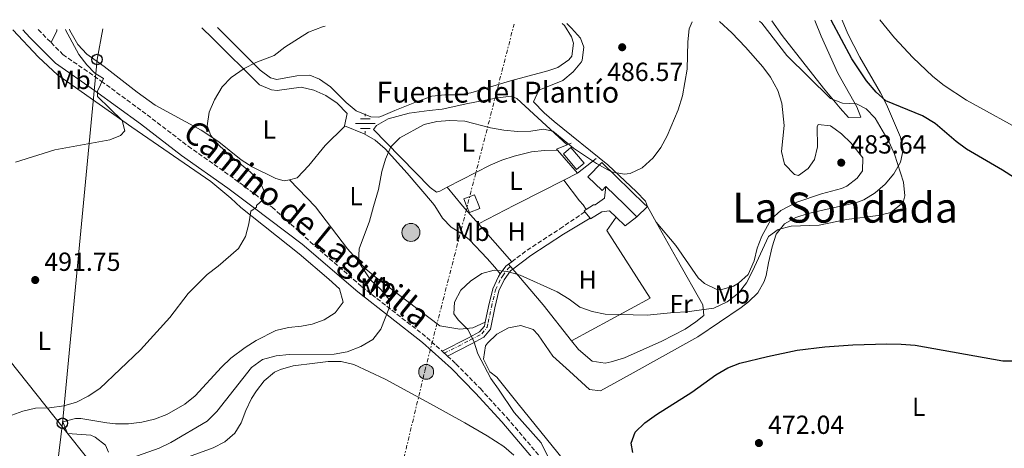
# Model space of a CAD drawing. Units: metres. Extents: x 580320 to 583778, y 4715017 to 4717370.
# Drawn here: x 580687 to 581064, y 4717174 to 4717338 of the extents above; entities that cross this region are included whole.
import ezdxf
from ezdxf.enums import TextEntityAlignment as Align

# ---------------------------------------------------------------- set-up
doc = ezdxf.new("R2010")
doc.units = ezdxf.units.M
doc.header["$MEASUREMENT"] = 0
for name, pattern in [('DGN Style 2', [1.7399219301090239, 1.043953158065414, -0.6959687720436097]), ('DGN Style 3', [2.435890702152634, 1.739921930109024, -0.6959687720436097]), ('DGN Style 4', [2.7856150101045474, 1.391937544087219, -0.6959687720436097, 0.001739921930109024, -0.6959687720436097]), ('DGN Style 7', [3.4798438602180486, 1.565929737098122, -0.6959687720436097, 0.5219765790327072, -0.6959687720436097])]:
    doc.linetypes.add(name, pattern=pattern)
for name, color, linetype, lineweight in [('Acequia sin especificar', 4, 'Continuous', 0), ('Camino', 7, 'DGN Style 3', 0), ('Caseta-cabaña', 1, 'Continuous', 0), ('Cota de punto acotado terreno', 7, 'Continuous', 0), ('Curva de nivel directora', 30, 'Continuous', 30), ('Curva de nivel intermedia', 30, 'Continuous', 0), ('Eje pista pavimentada', 7, 'DGN Style 4', 0), ('Estanque', 4, 'Continuous', 0), ('Etiqueta de uso rústico', 92, 'Continuous', 0), ('Fuente-manantial-naciente', 7, 'Continuous', 0), ('Límite de municipio', 7, 'Continuous', 0), ('Línea de cambio de uso (parcela vista)', 92, 'Continuous', 0), ('Línea de muro de contención', 1, 'Continuous', 13), ('Línea de pavimento', 1, 'Continuous', 0), ('Línea de pista pavimentada', 7, 'Continuous', 0), ('Línea eléctrica', 6, 'DGN Style 7', 0), ('Línea telefónica', 7, 'Continuous', 0), ('Margen derecho', 7, 'Continuous', 0), ('pavimentado', 23, 'Continuous', 0), ('Pontón-alcantarilla (pasos de agua)', 1, 'DGN Style 2', 0), ('Poste telefónico', 7, 'Continuous', 0), ('Poste tendido eléctrico', 7, 'Continuous', 0), ('Pozo puntual', 7, 'Continuous', 0), ('Punto acotado terreno (símbolo)', 7, 'Continuous', 0), ('Texto de Fuente', 4, 'Continuous', 0), ('Texto de Área (paraje) menor', 7, 'Continuous', 0), ('Transformador', 7, 'Continuous', 0)]:
    doc.layers.add(name, color=color, linetype=linetype, lineweight=lineweight)
doc.styles.add('Style-Arial', font='arial.ttf')

# ---------------------------------------------------------------- blocks, each defined once
blk = doc.blocks.new('5NACIE')
at = {"layer": 'Acequia sin especificar', "color": 4, "linetype": 'Continuous', "lineweight": 0, "flags": 128}
for points in [[(-0.375, 0), (0.375, 0)], [(-0.1875, 0.1875), (0.1875, 0.1875)], [(0, 0.2812), (0, 0.375)], [(-0.1875, -0.1875), (0.1875, -0.1875)], [(0, -0.2812), (0, -0.375)]]:
    blk.add_lwpolyline(points, dxfattribs=at)
blk = doc.blocks.new('5POZO')
at = {"layer": 'Acequia sin especificar', "linetype": 'Continuous', "lineweight": 0}
h = blk.add_hatch(color=151, dxfattribs=at)
edge = h.paths.add_edge_path()
edge.add_arc((0, 0), 0.3456, 0, 360)
at = {"layer": 'Acequia sin especificar', "color": 4, "linetype": 'Continuous', "lineweight": 0}
blk.add_circle((0, 0), 0.3456, dxfattribs=at)
blk = doc.blocks.new('5PATER')
at = {"layer": 'Punto acotado terreno (símbolo)', "linetype": 'Continuous', "lineweight": 0}
h = blk.add_hatch(color=51, dxfattribs=at)
edge = h.paths.add_edge_path()
edge.add_ellipse((0, 0), major_axis=(-0.1095731443231308, -0.1110710700762829), ratio=0.9994222409660317, start_angle=0, end_angle=360)
blk = doc.blocks.new('5PELE')
at = {"layer": 'Transformador', "linetype": 'Continuous', "lineweight": 0}
h = blk.add_hatch(color=9, dxfattribs=at)
edge = h.paths.add_edge_path()
edge.add_arc((-2.000000476837158e-05, 0), 0.2850000000000001, 0, 360)
at = {"layer": 'Transformador', "color": 252, "linetype": 'Continuous', "lineweight": 0}
blk.add_circle((-2.000000476837158e-05, 0), 0.2850000000000001, dxfattribs=at)
blk = doc.blocks.new('5PTT')
at = {"layer": 'Pontón-alcantarilla (pasos de agua)', "color": 7, "linetype": 'Continuous', "lineweight": 30}
blk.add_circle((2.382683753967285e-05, 4.306399822235108e-05), 0.1995000005932858, dxfattribs=at)

msp = doc.modelspace()

# ---------------------------------------------------------------- linework, layer by layer
at = {"layer": 'Camino', "color": 7, "linetype": 'DGN Style 3', "lineweight": 0, "extrusion": (0.06921319081164728, -0.07006069922446785, 0.9951387002030668), "elevation": -289812.882889331, "flags": 128}
msp.add_lwpolyline([(3728403.634493936, 2933507.423446496), (3728403.634493936, 2933500.41718501)], dxfattribs=at)
at = {"layer": 'Camino', "color": 7, "linetype": 'DGN Style 3', "lineweight": 0, "extrusion": (-0.03033830407431381, -0.02287411810722027, 0.9992779203138191), "elevation": -125045.9631443837, "flags": 128}
msp.add_lwpolyline([(-3416907.733224019, 3301350.973595232), (-3416907.733224019, 3301352.552740567)], dxfattribs=at)
at = {"layer": 'Camino', "color": 7, "linetype": 'DGN Style 3', "lineweight": 0}
for points in [[(580699.2600000018, 4717329.540000002, 496.8899999999995), (580703.7600000012, 4717324.990000002, 496.2599999999949), (580718.4599999997, 4717314.810000001, 494.9499999999971), (580736.0500000005, 4717301.890000001, 493.4499999999971), (580751.7399999971, 4717289.860000002, 491.7599999999949), (580769.5100000012, 4717277.320000002, 490.820000000007), (580783.87, 4717266.580000003, 489.4499999999972), (580798.4099999999, 4717253.340000001, 487.2899999999936), (580818.1900000012, 4717236.100000001, 485.6999999999972), (580843.089999999, 4717216.710000004, 483.8000000000029), (580848.980000001, 4717211.380000002, 483.4700000000012)], [(580875.6299999988, 4717245.689999999, 480.0000000000001), (580881.4600000003, 4717250.07, 480.2899999999937), (580894.0399999977, 4717258.28, 481.4400000000023), (580903.5700000006, 4717264.790000001, 483.1199999999953)], [(580850.9600000012, 4717209.58, 483.2299999999959), (580854.239999998, 4717206.600000001, 482.7700000000041), (580863.5699999998, 4717197.09, 481.8600000000006), (580873.7100000009, 4717186.03, 480.8200000000071), (580892.2100000015, 4717164.230000001, 479.1499999999942), (580913.9100000006, 4717140.020000001, 478.4700000000013), (580919.5799999969, 4717134.300000002, 478.2100000000065), (580927.3199999996, 4717128.190000001, 477.6000000000059), (580934.8500000021, 4717122.949999999, 477.0299999999988), (580955.4200000024, 4717108.78, 476.7400000000054), (580978.370000001, 4717093.850000001, 475.1799999999931), (580988.6700000007, 4717087.720000003, 474.4100000000037), (580993.0799999986, 4717085.540000001, 474.0800000000018), (580997.6000000003, 4717083.740000002, 473.7700000000041), (581007.2199999985, 4717081.41, 473.2400000000054), (581043.1399999999, 4717074.380000001, 472.5299999999988), (581053.129999999, 4717079.800000001, 471.8999999999942), (581057.1999999991, 4717082.440000001, 471.4900000000054), (581065.9899999979, 4717089.430000001, 470.320000000007)]]:
    msp.add_polyline3d(points, dxfattribs=at)
at = {"layer": 'Caseta-cabaña', "color": 1, "linetype": 'Continuous', "lineweight": 0, "elevation": 485.1000000000058, "flags": 128}
msp.add_lwpolyline([(580911.6600000003, 4717274.480000001), (580918.7800000003, 4717267.59), (580923.5099999999, 4717262.850000001)], dxfattribs=at)
at = {"layer": 'Caseta-cabaña', "color": 1, "linetype": 'Continuous', "lineweight": 0, "extrusion": (-0.09951058168770878, -0.09776914648919376, 0.9902216106139818), "elevation": -518530.4425025386, "flags": 128}
msp.add_lwpolyline([(-2957788.58364141, 3684108.308731097), (-2957788.58364141, 3684113.971680858)], dxfattribs=at)
at = {"layer": 'Caseta-cabaña', "color": 1, "linetype": 'Continuous', "lineweight": 0}
for points in [[(580910.0599999996, 4717283.65, 488.8500000000058), (580926.5899999999, 4717267.640000001, 486.0800000000018), (580927.5099999999, 4717266.779999999, 485.8899999999995), (580923.5099999999, 4717262.850000001, 485.1000000000058), (580918.7800000003, 4717267.59, 485.1000000000058), (580911.6600000003, 4717274.480000001, 485.1000000000058), (580910.1600000003, 4717272.92, 485.570000000007), (580904.75, 4717278.16, 486.2700000000041)], [(580863.4199999999, 4717266.060000001, 485.9900000000052), (580859.4699999997, 4717264.51, 485.9900000000052), (580858.3300000001, 4717267.130000001, 485.9799999999959), (580857.3099999996, 4717269.720000001, 485.570000000007), (580861.3200000003, 4717271.300000001, 485.3300000000018), (580862.9600000001, 4717267.17, 485.9900000000052)]]:
    msp.add_polyline3d(points, close=True, dxfattribs=at)
for points in [[(580927.5099999999, 4717266.779999999, 485.8899999999995), (580926.5899999999, 4717267.640000001, 486.0800000000018), (580910.0599999996, 4717283.65, 488.8500000000058), (580904.75, 4717278.16, 486.2700000000041), (580910.1600000003, 4717272.92, 485.570000000007), (580911.6600000003, 4717274.480000001, 485.1000000000058)], [(580859.4699999997, 4717264.51, 485.9900000000052), (580858.3300000001, 4717267.130000001, 485.9799999999959), (580857.3099999996, 4717269.720000001, 485.570000000007), (580861.3200000003, 4717271.300000001, 485.3300000000018), (580862.9600000001, 4717267.17, 485.9900000000052), (580863.4199999999, 4717266.060000001, 485.9900000000052), (580859.4699999997, 4717264.51, 485.9900000000052)]]:
    msp.add_polyline3d(points, dxfattribs=at)
at = {"layer": 'Curva de nivel directora', "color": 30, "linetype": 'Continuous', "lineweight": 30, "elevation": 475, "flags": 128}
for points in [[(581077.289999999, 4717271.970000001), (581063.4100000008, 4717280.76), (581049.7299999992, 4717288.740000002), (581045.67, 4717291.66), (581037.6300000001, 4717298.58), (581032.8800000004, 4717301.480000001), (581018.7699999998, 4717307.279999999), (581015.0599999992, 4717310.630000004), (581011.3800000001, 4717314.910000001), (581005.7099999995, 4717323.34), (580997.8700000007, 4717338.09)], [(580921.8900000004, 4717172.690000001), (580921.2699999989, 4717176.289999999), (580922.8800000004, 4717180.410000001), (580926.4999999992, 4717183.990000002), (580930.9600000005, 4717187.250000001), (580944.5499999983, 4717195.750000001), (580953.7399999994, 4717202.34), (580958.279999999, 4717205.010000002), (580962.9199999992, 4717206.869999999), (580973.5199999984, 4717209.460000002), (580984.8799999999, 4717211.84), (580995.4399999989, 4717213.160000001), (581006.1399999987, 4717213.84), (581019.1299999995, 4717214.230000001), (581024.6500000005, 4717214.150000001), (581029.9700000002, 4717213.680000001), (581063.5400000004, 4717207.720000001), (581068.5800000007, 4717207.800000001)]]:
    msp.add_lwpolyline(points, dxfattribs=at)
at = {"layer": 'Curva de nivel intermedia', "color": 30, "linetype": 'Continuous', "lineweight": 0, "flags": 128}
for points, elevation in [([(580944.5999999996, 4717337.460000002), (580943.490000001, 4717334.779999999), (580943.0000000015, 4717329.8), (580942.74, 4717319.430000001), (580940.9100000017, 4717309.169999998), (580939.2900000011, 4717303.84), (580935.1000000001, 4717293.890000001), (580932.6799999995, 4717289.4), (580929.6799999998, 4717285.399999999), (580925.5400000003, 4717281.66), (580920.870000001, 4717279.460000001), (580918.6400000004, 4717279.159999999), (580913.7499999999, 4717280.130000001), (580912.3200000015, 4717280.789999999), (580907.9900000019, 4717283.29), (580899.2000000009, 4717289.099999999), (580891.2900000006, 4717295.689999999), (580887.7000000009, 4717296.399999999), (580882.8500000006, 4717295.61), (580877.8500000006, 4717295.529999999), (580872.5199999996, 4717295.970000001), (580867.5199999994, 4717296.859999999), (580857.5999999997, 4717299.449999998), (580851.9200000003, 4717299.680000001), (580846.8799999999, 4717299.32), (580842.0200000005, 4717298.140000001), (580832.8000000004, 4717293.140000001), (580829.3200000002, 4717289.609999998), (580827.2500000005, 4717284.98), (580825.8600000001, 4717280.21), (580824.5400000014, 4717273.260000001), (580822.7000000018, 4717266.869999997), (580821.0900000003, 4717261.26), (580817.2200000011, 4717250.600000001), (580816.9500000007, 4717245.59), (580821.5599999997, 4717238.680000001), (580825.5000000002, 4717235.099999999), (580828.7000000011, 4717231.259999999), (580828.8500000008, 4717228.310000001), (580825.4199999998, 4717219.859999999), (580822.4200000003, 4717215.850000001), (580817.7700000011, 4717213.230000001), (580812.5700000019, 4717211.140000001), (580807.63, 4717210.34), (580790.3400000009, 4717210.199999999), (580785.360000001, 4717209.699999998), (580780.1700000009, 4717208.239999999), (580776.0300000012, 4717205.199999999), (580762.740000001, 4717188.359999999), (580758.9900000002, 4717184.650000001), (580745.0800000007, 4717176.470000001), (580740.5600000012, 4717174.34), (580730.1400000007, 4717170.640000001)], 485.0000000000001), ([(580853.7199999995, 4717230.220000001), (580856.0700000009, 4717234.76), (580859.7900000003, 4717238.230000001), (580864.1500000011, 4717241.179999999), (580868.9099999998, 4717242.42), (580873.8899999997, 4717241.869999999), (580878.7500000013, 4717240.570000002), (580892.9700000016, 4717234.209999999), (580897.5300000012, 4717231.369999998), (580901.6799999997, 4717228.310000001), (580906.4000000004, 4717226.67), (580911.3700000015, 4717225.579999999), (580927.4500000014, 4717225.180000001), (580937.6000000013, 4717226.300000002), (580942.6200000015, 4717226.480000001), (580952.9700000006, 4717227.939999999), (580957.9999999995, 4717230.269999999), (580962.3600000005, 4717233.619999999), (580965.4100000014, 4717237.58), (580967.7600000006, 4717242.010000001), (580973.8600000005, 4717255.31), (580977.5799999997, 4717258.05), (580982.5599999997, 4717259.289999999), (580993.2500000006, 4717259.659999999), (581003.7699999994, 4717261.789999999), (581015.8600000017, 4717263.380000001), (581020.6900000019, 4717264.489999999), (581025.3600000013, 4717268.380000001), (581026.0200000006, 4717270.84), (581025.5900000016, 4717276.180000001), (581022.1600000005, 4717286.88), (581020.1199999999, 4717291.439999999), (581014.7000000017, 4717300.599999999), (581011.2599999995, 4717304.220000001), (581007.52, 4717306.17), (581002.16, 4717306.350000001), (580997.5800000002, 4717308.119999998), (580980.8900000001, 4717324.619999998), (580971.3700000005, 4717336.939999999), (580970.4200000005, 4717337.759999999)], 480), ([(581016.5500000002, 4717338.310000001), (581022.1300000014, 4717331.410000001), (581029.140000001, 4717323.810000001), (581036.7600000007, 4717316.550000002), (581041.0900000002, 4717313.08), (581049.650000001, 4717307.51), (581073.7900000009, 4717294.269999999)], 470), ([(580804.1100000018, 4717335.800000001), (580803.1300000006, 4717335.519999999), (580797.7599999994, 4717333.480000001), (580788.7800000008, 4717327.789999997), (580784.6100000021, 4717324.550000001), (580777.5900000014, 4717321.989999999), (580773.1900000003, 4717319.640000001), (580768.1800000013, 4717316.23), (580764.7300000002, 4717312.609999998), (580761.8600000002, 4717307.640000001), (580759.700000001, 4717302.91), (580759.0199999993, 4717297.730000001), (580760.4000000006, 4717294.000000001), (580763.6000000014, 4717290.16), (580767.2400000005, 4717286.680000001), (580775.6300000012, 4717279.900000001), (580779.1700000018, 4717276.4), (580781.0500000014, 4717272.08), (580780.3099999994, 4717269.42), (580777.9000000021, 4717267.21), (580777.9000000021, 4717266.529999998), (580775.7699999998, 4717265.06), (580775.0099999999, 4717260.12), (580773.7000000001, 4717255.27), (580770.9300000007, 4717250.789999999), (580763.1600000011, 4717244.02), (580758.9700000001, 4717240.84), (580751.6800000012, 4717233.57), (580744.6600000005, 4717224.369999998), (580733.4800000001, 4717211.939999999), (580717.8499999995, 4717197.099999999), (580713.490000001, 4717194.159999999), (580708.9900000015, 4717191.980000001), (580704.15, 4717190.500000001), (580698.6700000018, 4717189.81), (580693.2600000004, 4717189.609999998), (580688.3899999998, 4717188.470000001), (580682.8700000012, 4717186.49)], 490.0000000000001), ([(580704.7300000011, 4717334.619999998), (580704.7900000016, 4717334.490000002), (580709.8699999999, 4717325.009999999), (580712.9200000009, 4717321.02), (580716.0099999999, 4717317.890000001), (580719.2599999999, 4717315.81), (580717.0800000007, 4717310.91), (580716.970000001, 4717308.86), (580726.4200000014, 4717299.67), (580727.4899999999, 4717295.749999999), (580725.8700000015, 4717293.989999999), (580721.7300000021, 4717292.349999999), (580700.7000000011, 4717288.529999999), (580685.6400000006, 4717283.789999999)], 495), ([(580891.2800000017, 4717167.269999998), (580886.8800000006, 4717176.390000001), (580876.4600000002, 4717187.98), (580870.5800000017, 4717196.899999999), (580867.5300000006, 4717200.939999999), (580862.5700000008, 4717210.359999998), (580861.0900000011, 4717215.310000001), (580858.7400000019, 4717219.720000001), (580855.0600000005, 4717223.439999999), (580853.4800000002, 4717225.67), (580853.7199999995, 4717230.220000001)], 480)]:
    msp.add_lwpolyline(points, dxfattribs=dict(at, elevation=elevation))
at = {"layer": 'Eje pista pavimentada', "color": 7, "linetype": 'DGN Style 4', "lineweight": 0, "extrusion": (0.2105864732778525, 0.1078406782141731, 0.9716088335306052), "elevation": 631495.9500388582, "flags": 128}
msp.add_lwpolyline([(3933934.194947549, -2591300.358743797), (3933934.19494755, -2591300.361702463)], dxfattribs=at)
at = {"layer": 'Eje pista pavimentada', "color": 7, "linetype": 'DGN Style 4', "lineweight": 0}
msp.add_polyline3d([(580849.7925586778, 4717210.641310294, 483.3693000000059), (580859.7099999997, 4717215.720000003, 480.5500000000029), (580864.1399999999, 4717218.100000001, 479.800000000003), (580866.1900000018, 4717220.57, 479.4900000000054), (580866.5699999996, 4717222.400000001, 479.3999999999943), (580867.7899999977, 4717228.34, 479.100000000006), (580869.3900000004, 4717234.9, 479.100000000006), (580871.489999997, 4717239.390000001, 479.8699999999955), (580872.1499999985, 4717240.290000001, 479.8999999999942), (580874.2099999995, 4717243.130000004, 479.8899999999995), (580875.1405328828, 4717243.830451975, 479.9400000000024)], dxfattribs=at)
at = {"layer": 'Estanque', "color": 4, "linetype": 'Continuous', "lineweight": 0, "extrusion": (0.0188622150328746, -0.02238420540812177, 0.9995714902858628), "elevation": -94150.115159222, "flags": 128}
msp.add_lwpolyline([(3483954.478578416, 3231626.248194833), (3483950.738565048, 3231626.248194833), (3483950.714928765, 3231634.091513081), (3483954.453738929, 3231634.105597903), (3483954.478578416, 3231626.248194833)], close=True, dxfattribs=at)
msp.add_lwpolyline([(3483950.738565048, 3231626.248194833), (3483950.714928765, 3231634.091513081), (3483954.453738929, 3231634.105597903), (3483954.478578416, 3231626.248194833), (3483950.738565048, 3231626.248194833)], dxfattribs=at)
at = {"layer": 'Límite de municipio', "color": 7, "linetype": 'Continuous', "lineweight": 0}
msp.add_polyline3d([(580934.6499999985, 4716893.529999999, 479.16), (580892.9800000004, 4716948.09, 482.4), (580877.620000001, 4716968.359999999, 486.17), (580847.6999999993, 4717003.59, 484.04), (580833.4499999993, 4717021.470000001, 480.78), (580831.0300000012, 4717023.99, 481.79), (580820.7199999989, 4717036.199999999, 485.5700000000001), (580811.8000000007, 4717046.77, 486.13), (580791.1799999997, 4717073.850000001, 486.08), (580759.5300000012, 4717112.130000001, 484.16), (580758.0799999982, 4717113.880000001, 483.88), (580752.2300000004, 4717120.800000001, 482.76), (580733.7699999996, 4717144.609999999, 482.6), (580700.8000000007, 4717185.91, 488.51), (580655.3500000016, 4717242.949999999, 494.24)], dxfattribs=at)
at = {"layer": 'Línea de cambio de uso (parcela vista)', "color": 92, "linetype": 'Continuous', "lineweight": 0, "extrusion": (0.3724760225563264, -0.05449649190073978, 0.9264403623499635), "elevation": -40321.0214518804, "flags": 128}
msp.add_lwpolyline([(4751707.460550242, 100550.350500245), (4751706.955922733, 100550.2708066021), (4751702.158050015, 100551.8912440084)], dxfattribs=at)
at = {"layer": 'Línea de cambio de uso (parcela vista)', "color": 92, "linetype": 'Continuous', "lineweight": 0, "extrusion": (-0.0247379283986965, -0.0125614772667621, 0.9996150479996877), "elevation": -73142.73596447057, "flags": 128}
msp.add_lwpolyline([(-3943082.668660647, 2652719.626795694), (-3943082.668660647, 2652713.85988144)], dxfattribs=at)
at = {"layer": 'Línea de cambio de uso (parcela vista)', "color": 92, "linetype": 'Continuous', "lineweight": 0, "extrusion": (0.1497564798805893, -0.008304425960654721, 0.9886880363609336), "elevation": 48290.42215945834, "flags": 128}
msp.add_lwpolyline([(4742185.107233254, -315109.0614758611), (4742191.716044814, -315102.4608842391), (4742198.416896118, -315096.2603284731)], dxfattribs=at)
at = {"layer": 'Línea de cambio de uso (parcela vista)', "color": 92, "linetype": 'Continuous', "lineweight": 0, "extrusion": (0.01852710052804362, -0.03274937475324979, 0.999291861769771), "elevation": -143242.2870232422, "flags": 128}
msp.add_lwpolyline([(2828365.130138341, 3817048.92095176), (2828365.130138341, 3817055.830922817)], dxfattribs=at)
at = {"layer": 'Línea de cambio de uso (parcela vista)', "color": 92, "linetype": 'Continuous', "lineweight": 0, "extrusion": (0.06957709316291477, -0.07865472954183296, 0.9944709455925298), "elevation": -330140.7000508659, "flags": 128}
msp.add_lwpolyline([(3560550.693207837, 3131023.715499226), (3560550.693207837, 3131043.141834444)], dxfattribs=at)
at = {"layer": 'Línea de cambio de uso (parcela vista)', "color": 92, "linetype": 'Continuous', "lineweight": 0, "extrusion": (0.3659977605339984, 0.2768169891923577, 0.8884919773293263), "elevation": 1518838.682932486, "flags": 128}
msp.add_lwpolyline([(3411921.441064611, -2939679.948312265), (3411903.510691879, -2939681.125059348), (3411886.00298357, -2939681.560891601)], dxfattribs=at)
at = {"layer": 'Línea de cambio de uso (parcela vista)', "color": 92, "linetype": 'Continuous', "lineweight": 0}
for points in [[(580894.8600000005, 4717336.869999999, 489.3500000000058), (580895.7800000003, 4717336.050000001, 489.3300000000018), (580898.4800000004, 4717331.710000001, 489.1399999999995), (580899.2300000004, 4717329.33, 489.1000000000058), (580898.5899999999, 4717324.380000001, 489.1000000000058), (580897.5, 4717322.939999999, 489.1000000000058), (580893.2100000001, 4717320.050000001, 489.1000000000058), (580889.3799999999, 4717318.76, 489.1000000000058), (580875.1500000004, 4717314.9, 489.1000000000058), (580859.9900000002, 4717310.32, 487.4499999999971), (580855.0599999996, 4717309.609999999, 487.6999999999971), (580850, 4717309.539999999, 488.1600000000035), (580845.04, 4717309.050000001, 488.5500000000029), (580838.4800000004, 4717306.65, 488.7400000000052), (580830.8600000005, 4717303.5, 488.8099999999977), (580825.4299999997, 4717301.26, 488.8600000000006), (580824.75, 4717301.029999999, 488.8600000000006), (580821.6900000004, 4717301.189999999, 488.8600000000006), (580816, 4717303.41, 488.8600000000006), (580812.1799999997, 4717306.66, 488.9900000000052), (580806.1600000003, 4717312.57, 489.3300000000018), (580802.0199999996, 4717315.57, 489.3099999999977), (580798.2999999998, 4717317.08, 489.3300000000018), (580793.3099999996, 4717316.859999999, 489.5200000000041), (580785.6600000003, 4717315.369999999, 489.8000000000029), (580783.2999999998, 4717316.02, 489.8000000000029), (580779.2599999999, 4717318.960000001, 490.0399999999936), (580763, 4717335.310000001, 490.6100000000006)], [(580897.5099999999, 4717167.210000001, 477.8500000000058), (580878.0199999996, 4717191.230000001, 478.6600000000035), (580869.8799999999, 4717201.460000001, 478.6999999999971), (580867.1799999997, 4717203.57, 478.6999999999971), (580864.8200000003, 4717208.41, 478.6999999999971), (580865.5300000003, 4717213.470000001, 478.6999999999971), (580866.2599999999, 4717214.51, 478.679999999993), (580869.9299999997, 4717217.949999999, 478.3600000000006), (580874.4000000004, 4717220.359999999, 477.9100000000035), (580879.0700000003, 4717221.300000001, 477.5299999999989), (580883.8499999996, 4717219.680000001, 477.1199999999953), (580885.6500000004, 4717217.710000001, 476.9199999999983), (580891.3700000001, 4717209.550000001, 476.3300000000018), (580897.6500000004, 4717203.84, 476.3300000000018), (580905.2999999998, 4717196.710000001, 475.75), (580909.5999999996, 4717196.210000001, 475.5399999999936), (580920.9800000004, 4717202.460000001, 476.3300000000018), (580946.7599999999, 4717216.970000001, 476.3300000000018), (580963.3799999999, 4717228.100000001, 476.3300000000018), (580966.2100000001, 4717230.279999999, 476.8699999999953), (580969.7699999996, 4717233.810000001, 477.9199999999983), (580972.2599999999, 4717238.15, 477.9100000000035), (580972.9500000002, 4717240.390000001, 478.1699999999983), (580973.8200000003, 4717245.26, 479.0099999999948), (580975.2199999997, 4717251.359999999, 479.4900000000052), (580976.8200000003, 4717256.16, 479.4900000000052), (580979.9500000002, 4717260.189999999, 479.4900000000052), (580984.2999999998, 4717262.619999999, 479.4900000000052), (580989.0300000003, 4717264.09, 479.4900000000052), (580997.4400000004, 4717265.99, 479.6900000000023), (581007.1200000001, 4717268.25, 481.0599999999977), (581008.3399999999, 4717268.539999999, 481.1100000000006), (581010.3899999997, 4717269.4, 481.0800000000018), (581014.75, 4717271.980000001, 480.8800000000047), (581018.5800000001, 4717275.310000001, 480.5099999999948), (581021.8300000001, 4717279.26, 480.0200000000041), (581024.4199999999, 4717283.720000001, 479.4600000000065), (581025.4199999999, 4717288.439999999, 478.8399999999965), (581024.4299999997, 4717293.350000001, 478.0500000000029), (581018.9800000004, 4717305.9, 474.6199999999953), (581016.75, 4717310.310000001, 473.8300000000018), (581008.8399999999, 4717323.970000001, 472.8300000000018), (581004.2199999997, 4717332.84, 472.4199999999983), (581002.1200000001, 4717338.140000001, 472.1999999999971)], [(580927.5099999999, 4717266.779999999, 482.6900000000023), (580926.8200000003, 4717268.890000001, 484.75), (580923.3499999996, 4717272.470000001, 485.0200000000041), (580912.4000000004, 4717282.699999999, 485.75), (580891.8200000003, 4717299.300000001, 486.8699999999953), (580887.9800000004, 4717302.640000001, 487.0299999999989), (580883.8899999997, 4717306.859999999, 487.1000000000058), (580885.9000000004, 4717311.369999999, 486.8699999999953), (580895.1799999997, 4717315.09, 486.8699999999953), (580899.0999999996, 4717318.300000001, 486.929999999993), (580902.2300000004, 4717322.220000001, 487.070000000007), (580902.54, 4717322.800000001, 487.1000000000058), (580903.1699999999, 4717327.810000001, 487.4499999999971), (580901.8700000001, 4717331.24, 487.8099999999977), (580898.5199999996, 4717335.029999999, 488.1900000000023), (580896.6600000003, 4717336.890000001, 488.3699999999953)], [(580955.1299999999, 4717337.58, 485.3300000000018), (580959.8200000003, 4717333.310000001, 485.2200000000012), (580965.1200000001, 4717327.800000001, 484.9900000000052), (580971.6799999997, 4717320.32, 484.7599999999948), (580974.6200000001, 4717316.289999999, 484.6600000000035), (580977.4900000002, 4717311.180000001, 484.5200000000041), (580978.9900000002, 4717306.33, 484.3699999999953), (580979.9199999999, 4717297.859999999, 484.0500000000029), (580978.8399999999, 4717287.869999999, 483.5800000000018), (580980.0300000003, 4717283.060000001, 483.3500000000058), (580983.8499999996, 4717279.029999999, 483.1199999999953), (580985.2999999998, 4717278.720000001, 483.1100000000006), (580989.0899999999, 4717281.33, 483.2299999999959), (580991.5, 4717284.74, 483.3500000000058), (580992.6100000005, 4717289.67, 483.5099999999948), (580992.5499999998, 4717297.310000001, 483.3600000000006), (580992.8300000001, 4717298.16, 483.3500000000058), (580997.6299999999, 4717297.65, 483.3500000000058), (580999.4400000004, 4717296.439999999, 483.3500000000058), (581001.8300000001, 4717294.609999999, 483.3500000000058), (581005.5599999996, 4717291.039999999, 483.5099999999948), (581010.04, 4717285.41, 483.820000000007), (581009.8499999996, 4717280.5, 483.820000000007), (581007.8700000001, 4717277.609999999, 483.820000000007), (581003.8300000001, 4717274.539999999, 483.820000000007), (581001.8600000005, 4717273.710000001, 483.820000000007), (580994.1600000003, 4717271.65, 483.820000000007), (580984.7400000002, 4717268.42, 483.6999999999971), (580983.9400000004, 4717268.07, 483.679999999993), (580978.5700000003, 4717265.26, 483.2799999999989), (580974.9500000002, 4717261.939999999, 483.1900000000023), (580971.2599999999, 4717255.52, 483.2799999999989), (580969.5300000003, 4717250.869999999, 483.1499999999942), (580968.4000000004, 4717245.970000001, 482.9799999999959), (580966.1399999997, 4717240.730000001, 482.8899999999995), (580962.4199999999, 4717237.42, 482.8899999999995), (580960.4400000004, 4717236.34, 482.8899999999995), (580955.4800000004, 4717234.91, 482.8899999999995), (580953.8099999996, 4717235.109999999, 482.8899999999995), (580949.3300000001, 4717237.289999999, 482.8899999999995), (580946.8899999997, 4717239.560000001, 482.8899999999995), (580938.4400000004, 4717251.91, 482.8899999999995), (580930.9100000003, 4717260.77, 482.429999999993)], [(580975.1900000004, 4717337.82, 478.1399999999995), (580979.1299999999, 4717332.199999999, 478.2899999999936), (580994.8700000001, 4717312.140000001, 479.4600000000065), (581001.2999999998, 4717304.480000001, 480.4700000000012), (581004.5300000003, 4717300.859999999, 480.6399999999995), (581009.2199999997, 4717300.970000001, 480.3999999999942), (581007.7199999997, 4717304.930000001, 480.1699999999983), (581000.3600000005, 4717317.869999999, 478.3500000000058), (580994.0800000001, 4717332.02, 476.9100000000035), (580991.6100000005, 4717338.01, 476.5500000000029)], [(580721.1699999999, 4717172.810000001, 484.7299999999959), (580720.0700000003, 4717175.49, 484.7599999999948), (580716.1299999999, 4717178.57, 485.25), (580714.4100000003, 4717179.310000001, 485.5500000000029), (580705.5899999999, 4717179.980000001, 487.1199999999953), (580703.7199999997, 4717184.41, 487.9100000000035), (580708.5899999999, 4717185.619999999, 488.6000000000058), (580710.6600000003, 4717185.630000001, 488.6999999999971), (580720.5499999998, 4717184.02, 488.6999999999971), (580723.9000000004, 4717183.67, 488.6999999999971), (580728.8799999999, 4717183.67, 488.6999999999971), (580733.9900000002, 4717184.25, 488.6999999999971), (580738.8700000001, 4717185.460000001, 488.6999999999971), (580743.54, 4717187.220000001, 488.6999999999971), (580750.4299999997, 4717191.100000001, 488.6999999999971), (580754.3799999999, 4717194.300000001, 488.6999999999971), (580764.4699999997, 4717205.380000001, 488.6999999999971), (580768.0700000003, 4717208.82, 488.6999999999971), (580773.5300000003, 4717212.880000001, 488.6100000000006), (580777.7400000002, 4717215.58, 488.3800000000047), (580785.2699999996, 4717219.310000001, 487.9100000000035), (580790.1200000001, 4717220.439999999, 487.6499999999942), (580795.1200000001, 4717220.949999999, 487.3600000000006), (580799.1600000003, 4717221.76, 487.1199999999953), (580803.7400000002, 4717223.480000001, 486.6499999999942), (580808.0199999996, 4717226.130000001, 486.3399999999965), (580811.0999999996, 4717230.15, 486.3399999999965), (580809.6100000005, 4717235.289999999, 486.3399999999965), (580805.5899999999, 4717239.050000001, 486.4199999999983), (580794.25, 4717248.680000001, 487.6100000000006), (580771.9000000004, 4717266.49, 491.2700000000041), (580768.0599999996, 4717269.939999999, 491.7200000000012), (580760.4199999999, 4717276.32, 492.4600000000065), (580730.1299999999, 4717297.210000001, 494.4199999999983), (580701.7400000002, 4717317.199999999, 496.8999999999942), (580694.4299999997, 4717323.970000001, 497.5299999999989), (580684.5599999996, 4717334.390000001, 498.6399999999995)], [(580790.5199999996, 4717277.08, 488.2400000000052), (580788.5300000003, 4717276.619999999, 488.4199999999983), (580785.2199999997, 4717277.550000001, 488.6699999999983), (580776.2800000003, 4717281.939999999, 489.1000000000058), (580772.0199999996, 4717284.619999999, 489.3300000000018), (580763.4500000002, 4717291.539999999, 489.8999999999942), (580756.6500000004, 4717296.02, 490.3699999999953), (580739.0999999996, 4717305.609999999, 491.5200000000041), (580732.1500000004, 4717310.630000001, 492.0099999999948), (580719.6299999999, 4717320.390000001, 492.8999999999942), (580712.9500000002, 4717325.16, 492.8999999999942), (580709.5099999999, 4717328.77, 493.0899999999965), (580706.4699999997, 4717334.189999999, 493.2899999999936), (580706.3399999999, 4717334.640000001, 493.3000000000029)], [(580756.9199999999, 4717335.24, 490.3500000000058), (580761.0099999999, 4717331.24, 489.9900000000052), (580778.9800000004, 4717313.33, 489.1399999999995), (580783.6200000001, 4717311.439999999, 488.9799999999959), (580785.8399999999, 4717311.15, 488.9100000000035), (580794.9699999997, 4717312.539999999, 488.1999999999971), (580799.8300000001, 4717311.289999999, 487.8800000000047), (580804.4800000004, 4717309.24, 487.5800000000018), (580808.7199999997, 4717306.369999999, 487.3099999999977), (580812.5800000001, 4717302.380000001, 487.0299999999989), (580811.5899999999, 4717297.689999999, 487.0200000000041)], [(580850.9299999997, 4717274.15, 483.9600000000065), (580848, 4717272.65, 483.9600000000065), (580846.7300000004, 4717272.24, 483.9600000000065), (580844.3399999999, 4717274.060000001, 484.1999999999971), (580827.4900000002, 4717291.27, 485.6100000000006), (580822.6799999997, 4717296.33, 485.1399999999995), (580823.8200000003, 4717297.76, 485.1399999999995), (580828.2999999998, 4717300.350000001, 485.1399999999995), (580836.3799999999, 4717302.52, 484.8999999999942), (580844.0099999999, 4717303.58, 484.6699999999983), (580848.9600000001, 4717304.07, 484.8099999999977), (580858.7599999999, 4717306.24, 485.3699999999953), (580870.2000000002, 4717308.42, 485.3699999999953), (580875.3300000001, 4717308.980000001, 485.3699999999953), (580877.4800000004, 4717308.119999999, 485.3699999999953), (580896.8200000003, 4717290.4, 484.6699999999983)], [(580811.5899999999, 4717297.689999999, 487.0200000000041), (580811.54, 4717297.460000001, 487.0200000000041), (580804.1799999997, 4717290.210000001, 488.1999999999971), (580797.8799999999, 4717282.51, 487.9700000000012), (580793.4400000004, 4717277.74, 487.9700000000012), (580790.5199999996, 4717277.08, 488.2400000000052)], [(580871.1900000004, 4717240.99, 479.8800000000047), (580869.0999999996, 4717243.58, 479.1199999999953), (580866.2400000002, 4717246.91, 479.0399999999936), (580859.3799999999, 4717254.039999999, 481.4900000000052), (580856.7400000002, 4717256.16, 481.9900000000052), (580852.4500000002, 4717258.859999999, 482.7299999999959), (580849.0199999996, 4717262.300000001, 483.4600000000065), (580846.2000000002, 4717267.039999999, 484.25), (580845.2999999998, 4717268.16, 484.3600000000006), (580835.5499999998, 4717279.529999999, 485.0200000000041), (580827.1500000004, 4717288.890000001, 485.8999999999942), (580823.3700000001, 4717292.17, 486.2599999999948), (580819.0800000001, 4717294.600000001, 486.570000000007), (580811.5899999999, 4717297.689999999, 487.0200000000041)], [(580893.0800000001, 4717288.359999999, 484.429999999993), (580888.1500000004, 4717288.24, 484.429999999993), (580883.1799999997, 4717287.730000001, 484.2599999999948), (580876.5, 4717286.130000001, 484.0899999999965), (580871.7699999996, 4717284.5, 484), (580867.3799999999, 4717282.59, 483.9600000000065), (580850.9299999997, 4717274.15, 483.9600000000065)], [(580865.4299999997, 4717222.600000001, 479.4100000000035), (580860.6900000004, 4717220.41, 479.8099999999977), (580855.7699999996, 4717219.84, 480.3000000000029), (580848.0700000003, 4717221.109999999, 480.9900000000052), (580823.25, 4717239.850000001, 484.5399999999936), (580819.4699999997, 4717243.100000001, 484.7100000000065), (580812.7599999999, 4717250.600000001, 484.3399999999965), (580800.4800000004, 4717266.699999999, 486.6199999999953), (580790.5199999996, 4717277.08, 488.2400000000052)], [(580895.5599999996, 4717276.939999999, 483.570000000007), (580877.9600000001, 4717267.980000001, 483.0200000000041), (580876.6699999999, 4717267.27, 483), (580862.8300000001, 4717260.16, 482.0399999999936)], [(580895.5599999996, 4717276.939999999, 483.2599999999948), (580901.5700000003, 4717268.939999999, 482.679999999993), (580902.8700000001, 4717267.470000001, 482.8399999999965), (580904.1299999999, 4717265.720000001, 482.4900000000052)], [(580898.5099999999, 4717215.430000001, 479.1900000000023), (580928.5499999998, 4717231.67, 480.3699999999953), (580911.9699999997, 4717257.619999999, 481.5599999999977), (580915.5300000003, 4717262.720000001, 481.9400000000023)], [(580898.5099999999, 4717215.430000001, 479.1900000000023), (580901.1299999999, 4717212.119999999, 479.1399999999995), (580906.4000000004, 4717207.66, 479.1399999999995), (580911.4000000004, 4717206.859999999, 479.1399999999995), (580913.6600000003, 4717207.310000001, 479.1399999999995), (580918.7100000001, 4717208.859999999, 479.1399999999995), (580933.0599999996, 4717215.32, 479.25), (580941.9199999999, 4717219.84, 479.8600000000006), (580946.0899999999, 4717222.619999999, 480.1699999999983), (580949.0700000003, 4717225.100000001, 480.3300000000018), (580948.7800000003, 4717229.210000001, 480.3300000000018), (580938.9400000004, 4717246.560000001, 481.8000000000029), (580930.9100000003, 4717260.77, 482.429999999993)], [(580876.3799999999, 4717171.680000001, 479.1999999999971), (580872.6100000005, 4717174.9, 479.9900000000052), (580866.2000000002, 4717179.029999999, 480.4199999999983), (580857.5800000001, 4717184.07, 480.6000000000058), (580844.4600000001, 4717191.300000001, 480.8399999999965), (580827.1200000001, 4717200.699999999, 481.820000000007), (580815.1100000005, 4717206.33, 482.6000000000058), (580810.2800000003, 4717207.49, 483.0200000000041), (580805.2599999999, 4717207.470000001, 483.5399999999936), (580800.1799999997, 4717206.869999999, 484), (580791.9000000004, 4717205.789999999, 484.070000000007), (580787.0899999999, 4717204.470000001, 483.6199999999953), (580784.8200000003, 4717203.34, 483.3899999999995), (580780.8700000001, 4717200.100000001, 482.7100000000065), (580777.8700000001, 4717196.199999999, 482.0099999999948), (580775.9299999997, 4717193.289999999, 481.8099999999977), (580773.7800000003, 4717188.77, 481.8099999999977), (580772.0199999996, 4717184.050000001, 481.8099999999977), (580769.5599999996, 4717180.08, 481.8099999999977), (580765.7300000004, 4717176.779999999, 481.8099999999977), (580761.3300000001, 4717174.439999999, 481.8099999999977), (580739.2100000001, 4717166.359999999, 482.6000000000058)]]:
    msp.add_polyline3d(points, dxfattribs=at)
at = {"layer": 'Línea de muro de contención', "color": 1, "linetype": 'Continuous', "lineweight": 13, "extrusion": (-0.09426472999342415, -0.08012502031910972, 0.992317560964296), "elevation": -432248.4474735293, "flags": 128}
msp.add_lwpolyline([(-3218072.125114008, 3470942.688548063), (-3218073.517939076, 3470938.485401821), (-3218072.992962886, 3470938.485401821)], dxfattribs=at)
at = {"layer": 'Línea de muro de contención', "color": 1, "linetype": 'Continuous', "lineweight": 13, "elevation": 485.8399999999965, "flags": 128}
msp.add_lwpolyline([(580893.0800000001, 4717288.359999999), (580900.7000000002, 4717279.550000001)], dxfattribs=at)
at = {"layer": 'Línea de muro de contención', "color": 1, "linetype": 'Continuous', "lineweight": 13, "extrusion": (-0.1084479832178915, -0.04337919328715662, 0.9931552147200997), "elevation": -267146.3096697038, "flags": 128}
msp.add_lwpolyline([(-4164154.517665052, 2275681.760666528), (-4164154.517665053, 2275680.133982785)], dxfattribs=at)
at = {"layer": 'Línea de muro de contención', "color": 1, "linetype": 'Continuous', "lineweight": 13, "extrusion": (-0.04085328063073335, -0.03182556266700116, 0.9986581712591329), "elevation": -173376.587166053, "flags": 128}
msp.add_lwpolyline([(-3364358.540552092, 3352790.536521192), (-3364358.540552092, 3352799.61221951)], dxfattribs=at)
at = {"layer": 'Línea de pavimento', "color": 1, "linetype": 'Continuous', "lineweight": 0, "extrusion": (0.1117160767926564, -0.09916602012518422, 0.9887798635887509), "elevation": -402419.0605327276, "flags": 128}
msp.add_lwpolyline([(3913511.915091049, 2666932.527135833), (3913510.917896302, 2666932.794909315), (3913510.847820105, 2666932.326305722)], dxfattribs=at)
at = {"layer": 'Línea de pavimento', "color": 1, "linetype": 'Continuous', "lineweight": 0, "extrusion": (0.09573662840072251, -0.1146077906542244, 0.988786909452092), "elevation": -484544.4961627863, "flags": 128}
msp.add_lwpolyline([(3470029.441265072, 3211564.820671084), (3470029.441265072, 3211561.539421323)], dxfattribs=at)
at = {"layer": 'Línea de pavimento', "color": 1, "linetype": 'Continuous', "lineweight": 0, "elevation": 481.9400000000023, "flags": 128}
msp.add_lwpolyline([(580915.5300000003, 4717262.720000001), (580919.0099999999, 4717259.390000001), (580923.5099999999, 4717262.850000001)], dxfattribs=at)
at = {"layer": 'Línea de pavimento', "color": 1, "linetype": 'Continuous', "lineweight": 0}
for points in [[(580904.1299999999, 4717265.720000001, 482.4900000000052), (580906.8300000001, 4717267.5, 482.3500000000058), (580907.54, 4717267.5, 483.1199999999953), (580911.0999999996, 4717270, 483.2200000000012), (580911.6600000003, 4717274.480000001, 483.2200000000012)], [(580905.6500000004, 4717262.300000001, 481.9700000000012), (580905.7800000003, 4717262.140000001, 481.9400000000023), (580910.0499999998, 4717264.75, 481.9400000000023), (580913.0499999998, 4717265.100000001, 481.9400000000023), (580915.5300000003, 4717262.720000001, 481.9400000000023)]]:
    msp.add_polyline3d(points, dxfattribs=at)
at = {"layer": 'Línea de pista pavimentada', "color": 7, "linetype": 'Continuous', "lineweight": 0, "extrusion": (-0.1027119003683889, 0.07122516552063571, 0.992157871167322), "elevation": 276800.0032385457, "flags": 128}
msp.add_lwpolyline([(-4207417.241973467, -2193352.693377095), (-4207420.935575919, -2193352.613371357), (-4207422.135649687, -2193352.213342664)], dxfattribs=at)
at = {"layer": 'Línea de pista pavimentada', "color": 7, "linetype": 'Continuous', "lineweight": 0, "extrusion": (0.03351995775055153, -0.0395674372424504, 0.9986545099995624), "elevation": -166698.7770649336, "flags": 128}
msp.add_lwpolyline([(3492389.463433346, 3219508.171887584), (3492389.463433346, 3219509.365550078)], dxfattribs=at)
at = {"layer": 'Línea de pista pavimentada', "color": 7, "linetype": 'Continuous', "lineweight": 0, "extrusion": (0.03353906619981582, -0.03950032243656045, 0.9986565253208193), "elevation": -166371.0795699919, "flags": 128}
msp.add_lwpolyline([(3495993.330445824, 3215610.107093264), (3495993.330445823, 3215611.421298781)], dxfattribs=at)
at = {"layer": 'Línea de pista pavimentada', "color": 7, "linetype": 'Continuous', "lineweight": 0, "extrusion": (0.06610503114711155, -0.06009548300348547, 0.9960013342258218), "elevation": -244604.5196309121, "flags": 128}
msp.add_lwpolyline([(3881175.037770629, 2732419.793895895), (3881175.037770629, 2732418.691345969)], dxfattribs=at)
at = {"layer": 'Línea de pista pavimentada', "color": 7, "linetype": 'Continuous', "lineweight": 0, "extrusion": (0.06609595391624204, -0.06008723080545982, 0.9960024345201338), "elevation": -244570.8642503879, "flags": 128}
msp.add_lwpolyline([(3881175.041632535, 2732421.698461466), (3881175.041632535, 2732420.114377808)], dxfattribs=at)
at = {"layer": 'Línea de pista pavimentada', "color": 7, "linetype": 'Continuous', "lineweight": 0}
for points in [[(580850.9600000012, 4717209.58, 483.2299999999959), (580860.1900000003, 4717214.310000001, 480.6799999999931), (580864.9099999988, 4717216.84, 479.8200000000071), (580867.4200000011, 4717219.870000001, 479.4999999999999), (580869.1000000021, 4717228.029999999, 479.100000000006), (580870.6700000011, 4717234.5, 479.100000000006), (580872.6600000004, 4717238.760000001, 479.8800000000047), (580875.1599999993, 4717242.210000002, 479.8899999999995), (580875.9899999986, 4717242.830000001, 479.9299999999931)], [(580865.4299999997, 4717222.600000001, 479.4100000000035), (580866.6599999989, 4717228.580000001, 479.100000000006), (580868.2999999997, 4717235.340000001, 479.100000000006), (580870.499999999, 4717240.03, 479.8800000000047), (580871.1900000018, 4717240.990000002, 479.8800000000047)], [(580848.980000001, 4717211.380000002, 483.4700000000012), (580859.0300000003, 4717216.520000001, 480.6799999999931), (580863.2899999983, 4717218.810000001, 479.8200000000071), (580865.100000001, 4717220.99, 479.4999999999999), (580865.4299999997, 4717222.600000001, 479.4100000000035)]]:
    msp.add_polyline3d(points, dxfattribs=at)
at = {"layer": 'Línea eléctrica', "color": 6, "linetype": 'DGN Style 7', "lineweight": 0}
msp.add_polyline3d([(580442.4800000001, 4715061.99, 464.4600000000065), (580463.7500000001, 4715270.300000001, 476.3099999999977), (580481.3900000001, 4715424.380000001, 477.4499999999971), (580506.6299999999, 4715637.84, 485.3999999999942), (580525.0900000002, 4715800.420000001, 489.4199999999983), (580545.530000001, 4715976.26, 501.4499999999971), (580589.230000001, 4716161.519999999, 486.75), (580657.4300000007, 4716443.849999999, 481.0899999999965), (580691.1200000016, 4716573.529999999, 489.0399999999936), (580725.6099999984, 4716719.750000001, 491.5099999999948), (580768.9100000005, 4716902.05, 492.8399999999965), (580803.4200000018, 4717041.930000001, 486.2700000000041), (580842.3299999973, 4717203.910000001, 482.4199999999983), (580876.5000000009, 4717336.649999999, 489.7700000000041)], dxfattribs=at)
at = {"layer": 'Línea telefónica', "color": 7, "linetype": 'Continuous', "lineweight": 0}
msp.add_polyline3d([(580719.1200000017, 4717334.790000002, 492.679999999993), (580716.8299999986, 4717323.08, 492.8800000000047), (580703.5799999983, 4717183.869999998, 487.8699999999953), (580675.1000000022, 4716950.439999999, 495.6000000000058), (580649.8200000001, 4716921.84, 495.0099999999948), (580593.6299999999, 4716890.980000001, 503.1300000000047), (580559.6100000005, 4716849.38, 500.320000000007), (580540.7499999999, 4716783.890000002, 494.6699999999983), (580379.1200000017, 4716670.020000001, 513.3399999999965), (580328.1000000016, 4716645.909999999, 522.529999999999)], dxfattribs=at)
at = {"layer": 'Margen derecho', "color": 7, "linetype": 'Continuous', "lineweight": 0}
for points in [[(580688.4400000012, 4717334.430000001, 497.75), (580691.1599999992, 4717331.5, 497.5800000000018), (580700.9299999992, 4717321.620000001, 496.2599999999949), (580715.9200000005, 4717311.250000002, 494.9499999999971), (580733.420000002, 4717298.390000001, 493.4499999999971), (580749.1399999998, 4717286.330000003, 491.7599999999949), (580766.9299999997, 4717273.77, 490.820000000007), (580776.629999998, 4717266.520000001, 489.8899999999995), (580795.4100000003, 4717252.350000001, 487.2899999999936), (580816.6099999987, 4717234.170000002, 485.6999999999972), (580841.4799999996, 4717214.790000003, 483.8000000000029), (580852.5100000004, 4717204.800000001, 482.7700000000041), (580861.7600000016, 4717195.369999999, 481.8600000000006), (580871.8299999967, 4717184.380000001, 480.8200000000071), (580890.3200000006, 4717162.59, 479.1499999999942)], [(580875.9899999986, 4717242.830000001, 479.9299999999931), (580882.8999999977, 4717248.020000001, 480.2899999999937), (580895.3699999999, 4717256.160000001, 481.4400000000023), (580905.6499999972, 4717262.300000002, 481.8600000000006)]]:
    msp.add_polyline3d(points, dxfattribs=at)
at = {"layer": 'pavimentado', "color": 23, "linetype": 'Continuous', "lineweight": 0}
msp.add_polyline3d([(580860.1900000008, 4717214.310000001, 480.679999999993), (580850.9600000017, 4717209.579999999, 483.2299999999959), (580848.9800000014, 4717211.380000001, 483.4700000000012), (580859.0300000008, 4717216.52, 480.679999999993), (580863.2899999988, 4717218.810000001, 479.820000000007), (580865.1000000016, 4717220.99, 479.5), (580865.4300000002, 4717222.600000001, 479.4100000000035), (580866.6599999995, 4717228.580000001, 479.1000000000058), (580868.3, 4717235.34, 479.1000000000058), (580870.4999999994, 4717240.029999999, 479.8800000000047), (580871.1900000023, 4717240.99, 479.8800000000047), (580873.3600000005, 4717243.980000001, 479.8899999999995), (580874.3700000008, 4717244.740000002, 479.9400000000023), (580875.9899999991, 4717242.83, 479.929999999993), (580875.1599999998, 4717242.210000001, 479.8899999999995), (580872.6600000008, 4717238.76, 479.8800000000047), (580870.6700000016, 4717234.499999999, 479.1000000000058), (580869.1000000024, 4717228.029999998, 479.1000000000058), (580867.4200000016, 4717219.87, 479.5), (580864.9099999992, 4717216.84, 479.820000000007)], close=True, dxfattribs=at)

# ---------------------------------------------------------------- block references
at = {"layer": 'Fuente-manantial-naciente', "color": 7, "linetype": 'Continuous', "lineweight": 0, "xscale": 10, "yscale": 10, "zscale": 10}
msp.add_blockref('5NACIE', (580819.5300000006, 4717298.52, 487.8000000000029), dxfattribs=at)
at = {"layer": 'Poste telefónico', "color": 7, "linetype": 'Continuous', "lineweight": 0, "xscale": 10, "yscale": 10, "zscale": 10}
for p in [(580716.8299999986, 4717323.08, 492.8800000000047), (580703.5799999983, 4717183.869999998, 487.8699999999953)]:
    msp.add_blockref('5PTT', p, dxfattribs=at)
at = {"layer": 'Poste tendido eléctrico', "color": 7, "linetype": 'Continuous', "lineweight": 0, "xscale": 10, "yscale": 10, "zscale": 10}
msp.add_blockref('5PELE', (580842.829999998, 4717203.52, 482.3800000000047), dxfattribs=at)
at = {"layer": 'Pozo puntual', "color": 7, "linetype": 'Continuous', "lineweight": 0, "xscale": 10, "yscale": 10, "zscale": 10}
msp.add_blockref('5POZO', (580836.9699999995, 4717256.9, 484.0399999999936), dxfattribs=at)
at = {"layer": 'Punto acotado terreno (símbolo)', "color": 7, "linetype": 'Continuous', "lineweight": 0, "xscale": 10, "yscale": 10, "zscale": 10}
for p in [(580917.859999998, 4717327.77, 486.5700000000075), (581001.7199999975, 4717283.58, 483.6399999999995), (580693.1700000009, 4717238.670000001, 491.7500000000005), (580970.1999999993, 4717176.27, 472.0399999999936)]:
    msp.add_blockref('5PATER', p, dxfattribs=at)

# ---------------------------------------------------------------- texts
at = {"color": 7, "linetype": 'Continuous', "lineweight": 0, "style": 'Style-Arial'}
msp.add_text('Camino de Lagunilla', height=9, rotation=320.79366, dxfattribs=at).set_placement((580794.3933944466, 4717256.794932541, 490.6199999999953), align=Align.CENTER)
at = {"layer": 'Cota de punto acotado terreno', "color": 7, "linetype": 'Continuous', "lineweight": 0, "style": 'Style-Arial'}
for s, p in [('486.57', (580912.0899999995, 4717314.850000001, 486.570000000007)), ('483.64', (581005.2199999985, 4717287.08, 483.6399999999995)), ('491.75', (580696.6700000016, 4717242.170000001, 491.75)), ('472.04', (580973.6999999998, 4717179.769999999, 472.0399999999936))]:
    msp.add_text(s, height=7.000000000000002, dxfattribs=at).set_placement(p)
at = {"layer": 'Etiqueta de uso rústico', "color": 92, "linetype": 'Continuous', "lineweight": 0, "style": 'Style-Arial'}
for s, p in [('Mb', (580707.5902462438, 4717315.250010001, 496.3099999999977)), ('L', (580782.7414203804, 4717296.240010001, 490.2599999999948)), ('L', (580858.951420379, 4717291.260010001, 484.6100000000006)), ('L', (580877.141420379, 4717276.69001, 483.5399999999936)), ('L', (580816.0114203811, 4717270.770010002, 482.9100000000035)), ('Mb', (580860.3402462439, 4717257.120010001, 481.9499999999971)), ('H', (580877.4616459874, 4717257.260009999, 481.4499999999971)), ('H', (580904.6216459892, 4717238.81001, 480.5200000000041)), ('Mb', (580824.4302462434, 4717235.760010001, 485.1999999999971)), ('Mb', (580959.9602462437, 4717233.160010002, 481.4799999999959)), ('Fr', (580940.4336852701, 4717229.490010002, 480.2799999999989)), ('L', (580696.6914203805, 4717215.390010002, 490.9199999999983)), ('L', (581031.40142038, 4717190.080010001, 472.070000000007))]:
    msp.add_text(s, height=7.000000000000002, dxfattribs=at).set_placement(p, align=Align.MIDDLE_CENTER)
at = {"layer": 'Texto de Fuente', "color": 4, "linetype": 'Continuous', "lineweight": 0, "style": 'Style-Arial'}
msp.add_text('Fuente del Plantío', height=8, dxfattribs=at).set_placement((580823.82, 4717306.579999999, 488.9400000000023))
at = {"layer": 'Texto de Área (paraje) menor', "color": 7, "linetype": 'Continuous', "lineweight": 0, "style": 'Style-Arial'}
msp.add_text('La Sondada', height=11.5, dxfattribs=at).set_placement((581003.2083598324, 4717266.380010001, 481.7299999999959), align=Align.MIDDLE_CENTER)

doc.saveas('drawing.dxf')
